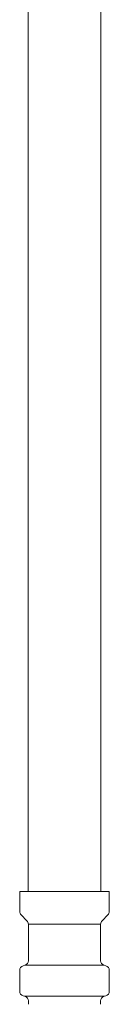
# Model space of a CAD drawing. Units: millimetres. Extents: x 7243 to 14027, y 7348 to 12437.
# Drawn here: x 12506 to 12526, y 8004 to 8214 of the extents above; entities that cross this region are included whole.
import ezdxf

# ---------------------------------------------------------------- set-up
doc = ezdxf.new("R2010")
doc.units = ezdxf.units.MM
doc.layers.add('NoLayerName_008', color=7, linetype='Continuous')
doc.layers.add('NoLayerName_010', color=7, linetype='Continuous')

msp = doc.modelspace()

# ---------------------------------------------------------------- linework, layer by layer
at = {"color": 3, "lineweight": 9}
for p, q in [((12523.67, 8021.1), (12508.27, 8021.1)), ((12506.42, 8011.26), (12506.42, 8006.78)), ((12524.41, 8012.32), (12507.53, 8012.32)), ((12507.16, 8005.82), (12507.53, 8005.72)), ((12524.41, 8005.72), (12507.53, 8005.72)), ((12508.27, 8004.75), (12508.27, 8004.02)), ((12523.67, 8004.75), (12523.67, 8004.02))]:
    msp.add_line(p, q, dxfattribs=at)
for centre, radius, start, end in [((12507.42, 8006.78), 1, 180, 255), ((12507.27, 8004.75), 1, 0, 75), ((12508.31, 8004.71), 0.612, 269.8314, 270), ((12523.63, 8004.71), 0.612, 270, 270.1686), ((12524.67, 8004.75), 1, 105, 180)]:
    msp.add_arc(centre, radius, start, end, dxfattribs=at)
at = {"layer": 'NoLayerName_008', "color": 3, "linetype": 'Continuous', "lineweight": 9}
for p, q in [((12506.42, 8028.02), (12506.42, 8023.78)), ((12525.52, 8028.02), (12506.42, 8028.02)), ((12525.52, 8028.02), (12525.52, 8023.78)), ((12506.71, 8023.08), (12507.98, 8021.81)), ((12525.23, 8023.08), (12523.96, 8021.81)), ((12508.27, 8021.1), (12508.27, 8013.29)), ((12523.67, 8021.1), (12523.67, 8013.29)), ((12507.16, 8012.22), (12507.53, 8012.32)), ((12524.78, 8012.22), (12524.41, 8012.32)), ((12525.52, 8011.26), (12525.52, 8006.78)), ((12524.78, 8005.82), (12524.41, 8005.72))]:
    msp.add_line(p, q, dxfattribs=at)
for centre, start, end in [((12507.42, 8023.78), 180, 225), ((12524.52, 8023.78), 315, 0), ((12507.27, 8021.1), 0, 45), ((12524.67, 8021.1), 135, 180), ((12507.27, 8013.29), 285, 0), ((12524.67, 8013.29), 180, 255), ((12507.42, 8011.26), 105, 180), ((12524.52, 8011.26), 0, 75), ((12524.52, 8006.78), 285, 0)]:
    msp.add_arc(centre, 1, start, end, dxfattribs=at)
at = {"layer": 'NoLayerName_010', "color": 3, "linetype": 'Continuous', "lineweight": 9}
for p, q in [((12508.2, 8355.68), (12508.2, 8028.02)), ((12523.7, 8355.68), (12523.7, 8028.02))]:
    msp.add_line(p, q, dxfattribs=at)

doc.saveas('drawing.dxf')
